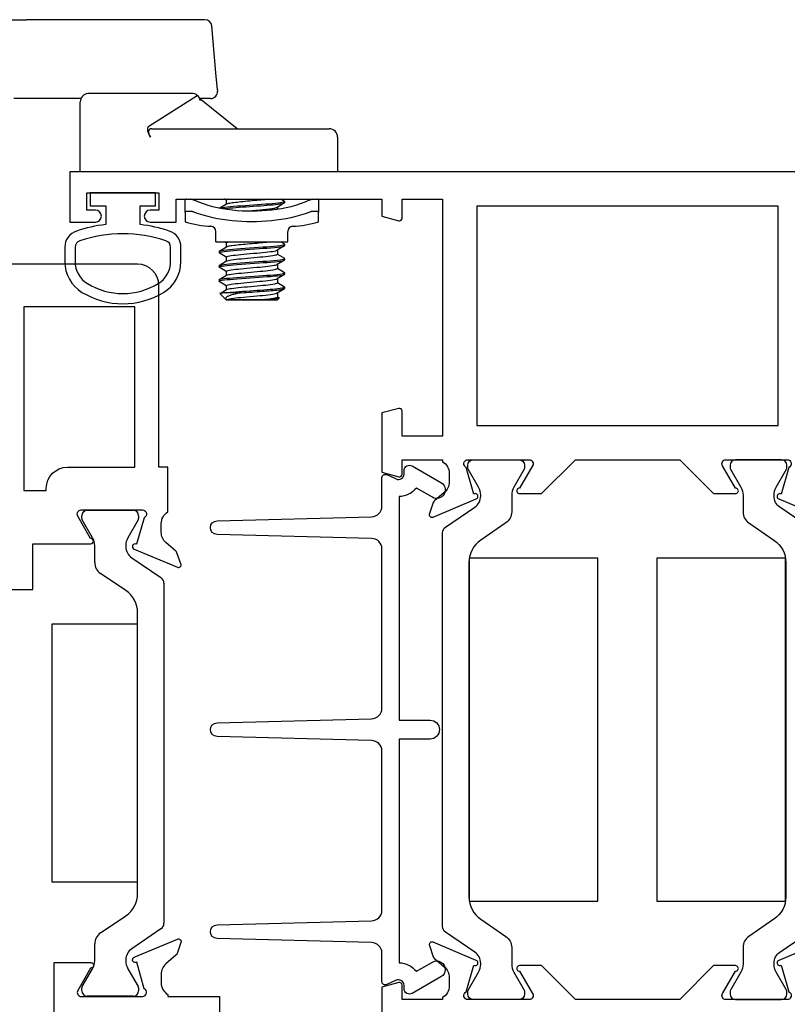
# Model space of a CAD drawing. Units: inches. Extents: x 972.7 to 1056, y 41.1 to 94.9.
# Drawn here: x 1035.2 to 1037.4, y 54.2 to 57 of the extents above; entities that cross this region are included whole.
import ezdxf

# ---------------------------------------------------------------- set-up
doc = ezdxf.new("R2010")
doc.units = ezdxf.units.IN
doc.header["$MEASUREMENT"] = 0
doc.layers.get('0').update_dxf_attribs({"color": 4})

# ---------------------------------------------------------------- blocks, each defined once
blk = doc.blocks.new('CAM-OUT')
for p, q in [((0.4435, 0.4264), (0.4435, 0.1258)), ((0.2135, -0.0331), (0.2135, 0.1631)), ((0.4435, -0.3929), (0.4435, 0.1258)), ((0, -0.031), (0.1533, -0.031)), ((0.1533, -0.031), (0.1847, -0.031)), ((0.1847, -0.031), (0.2035, -0.031)), ((0.2285, -0.356), (0.2285, -0.056)), ((0.1005, -0.236), (0.104, -0.2337)), ((0.1255, -0.2387), (0.1255, -0.3384)), ((0.1325, -0.2306), (0.2228, -0.372)), ((-0.1178, -0.337), (-0.1459, -0.337)), ((-0.1178, -0.337), (-0.0822, -0.337)), ((-0.1154, -0.3411), (-0.1154, -0.352)), ((0.1255, -0.3384), (0.1255, -0.756)), ((0.1255, -0.4877), (0.2137, -0.3788)), ((0.2135, -0.4109), (0.2135, -0.3791)), ((0.4435, -0.3943), (0.4435, -0.3929)), ((-0.2045, -0.426), (-0.2045, -0.636)), ((-0.2045, -0.426), (-0.1741, -0.426)), ((0.2389, -0.4306), (0.2353, -0.4309)), ((0.2389, -0.4306), (0.2886, -0.4262)), ((0.2886, -0.4262), (0.4253, -0.4142)), ((-0.3745, -0.457), (-0.374, -0.4565)), ((-0.3745, -0.605), (-0.3745, -0.457)), ((-0.374, -0.551), (-0.374, -0.4565)), ((-0.3739, -0.4565), (-0.374, -0.4565)), ((-0.3737, -0.4563), (-0.3557, -0.4382)), ((-0.3552, -0.4383), (-0.3437, -0.4573)), ((-0.353, -0.5008), (-0.353, -0.4538)), ((-0.3322, -0.4565), (-0.3442, -0.4565)), ((-0.3326, -0.4565), (-0.3203, -0.436)), ((-0.3156, -0.4355), (-0.3196, -0.4355)), ((-0.3148, -0.4361), (-0.302, -0.4573)), ((-0.2905, -0.4565), (-0.3025, -0.4565)), ((-0.291, -0.4565), (-0.2786, -0.436)), ((-0.2739, -0.4355), (-0.2779, -0.4355)), ((-0.2732, -0.4361), (-0.2603, -0.4573)), ((-0.2489, -0.4565), (-0.2608, -0.4565)), ((-0.2493, -0.4565), (-0.2369, -0.436)), ((-0.2323, -0.4355), (-0.2363, -0.4355)), ((-0.2315, -0.4361), (-0.2187, -0.4573)), ((-0.2072, -0.4565), (-0.2192, -0.4565)), ((-0.2076, -0.4565), (-0.2045, -0.4513)), ((-0.1057, -0.4374), (-0.0937, -0.4573)), ((-0.0822, -0.4565), (-0.0942, -0.4565)), ((-0.0826, -0.4565), (-0.0795, -0.4513)), ((-0.3745, -0.605), (-0.3687, -0.6108)), ((-0.365, -0.6055), (-0.3681, -0.6106)), ((-0.3535, -0.6055), (-0.3655, -0.6055)), ((-0.3411, -0.626), (-0.3539, -0.6048)), ((-0.3364, -0.6265), (-0.3404, -0.6265)), ((-0.3233, -0.6055), (-0.3357, -0.6259)), ((-0.3118, -0.6055), (-0.3238, -0.6055)), ((-0.2994, -0.626), (-0.3122, -0.6048)), ((-0.2948, -0.6265), (-0.2988, -0.6265)), ((-0.2817, -0.6055), (-0.294, -0.6259)), ((-0.2701, -0.6055), (-0.2821, -0.6055)), ((-0.2578, -0.626), (-0.2705, -0.6048)), ((-0.2531, -0.6265), (-0.2571, -0.6265)), ((-0.24, -0.6055), (-0.2523, -0.6259)), ((-0.2285, -0.6055), (-0.2405, -0.6055)), ((-0.2161, -0.626), (-0.2289, -0.6048)), ((-0.2114, -0.6265), (-0.2154, -0.6265)), ((-0.2045, -0.6156), (-0.2107, -0.6259)), ((-0.1035, -0.6055), (-0.109, -0.6055)), ((-0.0911, -0.626), (-0.1039, -0.6048)), ((-0.0864, -0.6265), (-0.0904, -0.6265)), ((-0.0795, -0.6156), (-0.0857, -0.6259)), ((-0.2045, -0.636), (-0.1741, -0.636)), ((-0.1154, -0.71), (-0.1154, -0.7209)), ((-0.1459, -0.725), (-0.1178, -0.725)), ((-0.0822, -0.725), (-0.1178, -0.725)), ((0.1005, -0.781), (0, -0.781))]:
    blk.add_line(p, q)
at = {"flags": 128}
for points in [[(0.1325, -0.2306), (0.1318, -0.2297), (0.131, -0.2289), (0.1302, -0.2283), (0.1292, -0.2278), (0.1282, -0.2274), (0.1271, -0.2271), (0.1261, -0.2269), (0.1249, -0.2267), (0.1238, -0.2267), (0.1226, -0.2267), (0.1214, -0.2268), (0.1201, -0.227), (0.1188, -0.2272), (0.1176, -0.2275), (0.1163, -0.2278), (0.1149, -0.2283), (0.1136, -0.2287), (0.1123, -0.2293), (0.1109, -0.2298), (0.1096, -0.2305), (0.1082, -0.2312), (0.1068, -0.232), (0.1054, -0.2328), (0.104, -0.2337)], [(-0.1154, -0.3411), (-0.1155, -0.3408), (-0.1155, -0.3404), (-0.1155, -0.3401), (-0.1155, -0.3399), (-0.1156, -0.3396), (-0.1156, -0.3393), (-0.1157, -0.3391), (-0.1157, -0.3388), (-0.1158, -0.3386), (-0.1159, -0.3384), (-0.116, -0.3382), (-0.1161, -0.338), (-0.1162, -0.3379), (-0.1163, -0.3377), (-0.1164, -0.3376), (-0.1166, -0.3375), (-0.1167, -0.3374), (-0.1168, -0.3373), (-0.117, -0.3372), (-0.1171, -0.3371), (-0.1173, -0.3371), (-0.1174, -0.337), (-0.1176, -0.337), (-0.1178, -0.337)], [(-0.0822, -0.337), (-0.082, -0.337), (-0.0818, -0.337), (-0.0816, -0.3371), (-0.0814, -0.3371), (-0.0813, -0.3372), (-0.0811, -0.3373), (-0.0809, -0.3373), (-0.0808, -0.3375), (-0.0806, -0.3376), (-0.0805, -0.3377), (-0.0804, -0.3379), (-0.0802, -0.338), (-0.0801, -0.3382), (-0.08, -0.3384), (-0.0799, -0.3386), (-0.0798, -0.3388), (-0.0797, -0.3391), (-0.0797, -0.3393), (-0.0796, -0.3396), (-0.0796, -0.3398), (-0.0795, -0.3401), (-0.0795, -0.3404), (-0.0795, -0.3408), (-0.0795, -0.3411)], [(-0.1178, -0.6997), (-0.1227, -0.6863), (-0.1271, -0.6726), (-0.131, -0.6587), (-0.1343, -0.6447), (-0.1372, -0.6305), (-0.1396, -0.6164), (-0.1416, -0.6022), (-0.1432, -0.5879), (-0.1444, -0.5736), (-0.1452, -0.5593), (-0.1457, -0.5449), (-0.1459, -0.5305), (-0.1457, -0.5162), (-0.1452, -0.5019), (-0.1444, -0.4876), (-0.1432, -0.4734), (-0.1416, -0.4593), (-0.1396, -0.4452), (-0.1372, -0.4312), (-0.1343, -0.4172), (-0.131, -0.4033), (-0.1271, -0.3895), (-0.1227, -0.3758), (-0.1178, -0.3623)], [(-0.1178, -0.3623), (-0.1176, -0.3618), (-0.1174, -0.3613), (-0.1173, -0.3609), (-0.1171, -0.3604), (-0.117, -0.36), (-0.1168, -0.3595), (-0.1167, -0.3591), (-0.1166, -0.3586), (-0.1164, -0.3581), (-0.1163, -0.3577), (-0.1162, -0.3573), (-0.1161, -0.3568), (-0.116, -0.3564), (-0.1159, -0.3559), (-0.1158, -0.3555), (-0.1157, -0.3551), (-0.1157, -0.3547), (-0.1156, -0.3543), (-0.1156, -0.3539), (-0.1155, -0.3535), (-0.1155, -0.3531), (-0.1155, -0.3527), (-0.1155, -0.3523), (-0.1154, -0.352)], [(-0.0822, -0.3623), (-0.0878, -0.3756), (-0.0928, -0.3891), (-0.0972, -0.4028), (-0.1011, -0.4167), (-0.1044, -0.4309), (-0.1072, -0.4451), (-0.1094, -0.4595), (-0.1112, -0.4739), (-0.1126, -0.4884), (-0.1136, -0.5029), (-0.1141, -0.5174), (-0.1143, -0.5319), (-0.1141, -0.5463), (-0.1135, -0.5607), (-0.1125, -0.575), (-0.1111, -0.5892), (-0.1093, -0.6034), (-0.1071, -0.6174), (-0.1043, -0.6314), (-0.1011, -0.6453), (-0.0973, -0.6591), (-0.0929, -0.6728), (-0.0879, -0.6864), (-0.0822, -0.6997)], [(-0.0795, -0.352), (-0.0795, -0.3523), (-0.0795, -0.3527), (-0.0795, -0.3531), (-0.0796, -0.3535), (-0.0796, -0.3539), (-0.0797, -0.3543), (-0.0797, -0.3547), (-0.0798, -0.3551), (-0.0799, -0.3555), (-0.08, -0.356), (-0.0801, -0.3564), (-0.0802, -0.3568), (-0.0804, -0.3573), (-0.0805, -0.3577), (-0.0806, -0.3582), (-0.0808, -0.3586), (-0.0809, -0.3591), (-0.0811, -0.3595), (-0.0813, -0.36), (-0.0814, -0.3604), (-0.0816, -0.3609), (-0.0818, -0.3614), (-0.082, -0.3618), (-0.0822, -0.3623)], [(-0.353, -0.5008), (-0.3538, -0.4968), (-0.3546, -0.493), (-0.3554, -0.4892), (-0.3562, -0.4856), (-0.357, -0.4822), (-0.3577, -0.4788), (-0.3585, -0.4757), (-0.3593, -0.4727), (-0.3601, -0.4699), (-0.3609, -0.4673), (-0.3617, -0.4649), (-0.3626, -0.4628), (-0.3635, -0.4609), (-0.3644, -0.4592), (-0.3653, -0.4578), (-0.3662, -0.4567), (-0.3672, -0.4557), (-0.3681, -0.4551), (-0.3691, -0.4547), (-0.3701, -0.4545), (-0.371, -0.4546), (-0.372, -0.455), (-0.373, -0.4556), (-0.3739, -0.4564)], [(-0.3739, -0.4565), (-0.3731, -0.4571), (-0.3722, -0.4588), (-0.3713, -0.4618), (-0.3704, -0.4659), (-0.3696, -0.471), (-0.3687, -0.477), (-0.368, -0.4836), (-0.3672, -0.4909), (-0.3664, -0.4989), (-0.3656, -0.5076), (-0.3647, -0.5168), (-0.3638, -0.5263), (-0.3629, -0.5358), (-0.3621, -0.5451), (-0.3613, -0.554), (-0.3606, -0.5623), (-0.3598, -0.5704), (-0.3589, -0.5779), (-0.3581, -0.5849), (-0.3572, -0.591), (-0.3563, -0.5962), (-0.3554, -0.6002), (-0.3546, -0.6031), (-0.3539, -0.6048)], [(-0.353, -0.4538), (-0.3531, -0.4524), (-0.3532, -0.4511), (-0.3533, -0.4499), (-0.3534, -0.4487), (-0.3535, -0.4476), (-0.3536, -0.4466), (-0.3538, -0.4456), (-0.3539, -0.4447), (-0.354, -0.4438), (-0.3541, -0.443), (-0.3542, -0.4422), (-0.3543, -0.4415), (-0.3544, -0.4409), (-0.3546, -0.4403), (-0.3547, -0.4398), (-0.3548, -0.4394), (-0.3549, -0.439), (-0.355, -0.4387), (-0.3551, -0.4384), (-0.3552, -0.4383), (-0.3553, -0.4381), (-0.3554, -0.4381), (-0.3555, -0.4381), (-0.3557, -0.4382)], [(-0.353, -0.4538), (-0.3522, -0.4604), (-0.3516, -0.4678), (-0.3509, -0.4757), (-0.3502, -0.4843), (-0.3495, -0.4937), (-0.3488, -0.5037), (-0.348, -0.5141), (-0.3472, -0.5248), (-0.3464, -0.5354), (-0.3457, -0.546), (-0.345, -0.5562), (-0.3443, -0.5658), (-0.3437, -0.575), (-0.343, -0.584), (-0.3422, -0.5924), (-0.3415, -0.6002), (-0.3407, -0.6071), (-0.3399, -0.6131), (-0.3391, -0.618), (-0.3384, -0.6218), (-0.3377, -0.6245), (-0.3371, -0.626), (-0.3364, -0.6265), (-0.3357, -0.6259)], [(-0.3437, -0.4573), (-0.3428, -0.4593), (-0.3419, -0.4625), (-0.341, -0.4668), (-0.3402, -0.472), (-0.3394, -0.4781), (-0.3386, -0.4848), (-0.3379, -0.4922), (-0.3371, -0.5003), (-0.3362, -0.5091), (-0.3353, -0.5183), (-0.3344, -0.5277), (-0.3336, -0.5372), (-0.3327, -0.5464), (-0.332, -0.5552), (-0.3312, -0.5634), (-0.3304, -0.5714), (-0.3296, -0.5789), (-0.3287, -0.5857), (-0.3278, -0.5917), (-0.327, -0.5967), (-0.3261, -0.6006), (-0.3253, -0.6033), (-0.3246, -0.605), (-0.3238, -0.6055)], [(-0.3322, -0.4565), (-0.3314, -0.4571), (-0.3305, -0.4588), (-0.3297, -0.4618), (-0.3288, -0.4659), (-0.3279, -0.471), (-0.3271, -0.477), (-0.3263, -0.4836), (-0.3256, -0.4909), (-0.3248, -0.4989), (-0.3239, -0.5076), (-0.323, -0.5168), (-0.3221, -0.5263), (-0.3213, -0.5358), (-0.3204, -0.5451), (-0.3196, -0.554), (-0.3189, -0.5623), (-0.3181, -0.5704), (-0.3173, -0.5779), (-0.3164, -0.5849), (-0.3155, -0.591), (-0.3146, -0.5962), (-0.3138, -0.6002), (-0.313, -0.6031), (-0.3122, -0.6048)], [(-0.3203, -0.436), (-0.3194, -0.4355), (-0.3185, -0.4367), (-0.3176, -0.4397), (-0.3166, -0.4445), (-0.3157, -0.4509), (-0.3148, -0.4587), (-0.3139, -0.4677), (-0.3131, -0.4775), (-0.3122, -0.4885), (-0.3113, -0.5005), (-0.3104, -0.5132), (-0.3094, -0.5264), (-0.3085, -0.5395), (-0.3076, -0.5523), (-0.3067, -0.5644), (-0.3059, -0.5758), (-0.3051, -0.5867), (-0.3041, -0.5967), (-0.3032, -0.6056), (-0.3022, -0.6132), (-0.3013, -0.619), (-0.3004, -0.6232), (-0.2996, -0.6257), (-0.2988, -0.6265)], [(-0.3156, -0.4355), (-0.3147, -0.4364), (-0.3138, -0.439), (-0.3128, -0.4435), (-0.3118, -0.4496), (-0.3109, -0.4572), (-0.3101, -0.466), (-0.3092, -0.4757), (-0.3084, -0.4865), (-0.3075, -0.4983), (-0.3066, -0.511), (-0.3056, -0.5241), (-0.3046, -0.5373), (-0.3037, -0.5502), (-0.3029, -0.5625), (-0.3021, -0.574), (-0.3012, -0.585), (-0.3003, -0.5952), (-0.2993, -0.6044), (-0.2984, -0.6121), (-0.2974, -0.6183), (-0.2965, -0.6227), (-0.2957, -0.6254), (-0.2949, -0.6265), (-0.294, -0.6259)], [(-0.302, -0.4573), (-0.3011, -0.4593), (-0.3002, -0.4625), (-0.2994, -0.4668), (-0.2985, -0.472), (-0.2977, -0.4781), (-0.2969, -0.4848), (-0.2962, -0.4922), (-0.2954, -0.5003), (-0.2945, -0.5091), (-0.2937, -0.5183), (-0.2928, -0.5277), (-0.2919, -0.5372), (-0.2911, -0.5464), (-0.2903, -0.5552), (-0.2896, -0.5634), (-0.2888, -0.5714), (-0.2879, -0.5789), (-0.2871, -0.5857), (-0.2862, -0.5917), (-0.2853, -0.5967), (-0.2845, -0.6006), (-0.2836, -0.6033), (-0.2829, -0.605), (-0.2821, -0.6055)], [(-0.2905, -0.4565), (-0.2897, -0.4571), (-0.2889, -0.4588), (-0.288, -0.4618), (-0.2871, -0.4659), (-0.2862, -0.471), (-0.2854, -0.477), (-0.2846, -0.4836), (-0.2839, -0.4909), (-0.2831, -0.4989), (-0.2822, -0.5076), (-0.2814, -0.5168), (-0.2805, -0.5263), (-0.2796, -0.5358), (-0.2788, -0.5451), (-0.278, -0.554), (-0.2772, -0.5623), (-0.2764, -0.5704), (-0.2756, -0.5779), (-0.2747, -0.5849), (-0.2739, -0.591), (-0.273, -0.5962), (-0.2721, -0.6002), (-0.2713, -0.6031), (-0.2705, -0.6048)], [(-0.2786, -0.436), (-0.2778, -0.4355), (-0.2769, -0.4367), (-0.2759, -0.4397), (-0.275, -0.4445), (-0.274, -0.4509), (-0.2731, -0.4587), (-0.2722, -0.4677), (-0.2714, -0.4775), (-0.2706, -0.4885), (-0.2697, -0.5005), (-0.2687, -0.5132), (-0.2678, -0.5264), (-0.2668, -0.5395), (-0.2659, -0.5523), (-0.2651, -0.5644), (-0.2643, -0.5758), (-0.2634, -0.5867), (-0.2625, -0.5967), (-0.2615, -0.6056), (-0.2606, -0.6132), (-0.2596, -0.619), (-0.2587, -0.6232), (-0.2579, -0.6257), (-0.2571, -0.6265)], [(-0.2739, -0.4355), (-0.273, -0.4364), (-0.2721, -0.439), (-0.2711, -0.4435), (-0.2702, -0.4496), (-0.2693, -0.4572), (-0.2684, -0.466), (-0.2676, -0.4757), (-0.2667, -0.4865), (-0.2658, -0.4983), (-0.2649, -0.511), (-0.2639, -0.5241), (-0.263, -0.5373), (-0.2621, -0.5502), (-0.2612, -0.5625), (-0.2604, -0.574), (-0.2595, -0.585), (-0.2586, -0.5952), (-0.2577, -0.6044), (-0.2567, -0.6121), (-0.2558, -0.6183), (-0.2549, -0.6227), (-0.254, -0.6254), (-0.2532, -0.6265), (-0.2523, -0.6259)], [(-0.2603, -0.4573), (-0.2595, -0.4593), (-0.2586, -0.4625), (-0.2577, -0.4668), (-0.2568, -0.472), (-0.256, -0.4781), (-0.2553, -0.4848), (-0.2545, -0.4922), (-0.2537, -0.5003), (-0.2529, -0.5091), (-0.252, -0.5183), (-0.2511, -0.5277), (-0.2502, -0.5372), (-0.2494, -0.5464), (-0.2486, -0.5552), (-0.2479, -0.5634), (-0.2471, -0.5714), (-0.2463, -0.5789), (-0.2454, -0.5857), (-0.2445, -0.5917), (-0.2436, -0.5967), (-0.2428, -0.6006), (-0.242, -0.6033), (-0.2412, -0.605), (-0.2405, -0.6055)], [(-0.2489, -0.4565), (-0.2481, -0.4571), (-0.2472, -0.4588), (-0.2463, -0.4618), (-0.2454, -0.4659), (-0.2446, -0.471), (-0.2437, -0.477), (-0.243, -0.4836), (-0.2422, -0.4909), (-0.2414, -0.4989), (-0.2406, -0.5076), (-0.2397, -0.5168), (-0.2388, -0.5263), (-0.2379, -0.5358), (-0.2371, -0.5451), (-0.2363, -0.554), (-0.2356, -0.5623), (-0.2348, -0.5704), (-0.2339, -0.5779), (-0.2331, -0.5849), (-0.2322, -0.591), (-0.2313, -0.5962), (-0.2304, -0.6002), (-0.2296, -0.6031), (-0.2289, -0.6048)], [(-0.2369, -0.436), (-0.2361, -0.4355), (-0.2352, -0.4367), (-0.2343, -0.4397), (-0.2333, -0.4445), (-0.2323, -0.4509), (-0.2314, -0.4587), (-0.2306, -0.4677), (-0.2298, -0.4775), (-0.2289, -0.4885), (-0.228, -0.5005), (-0.2271, -0.5132), (-0.2261, -0.5264), (-0.2251, -0.5395), (-0.2242, -0.5523), (-0.2234, -0.5644), (-0.2226, -0.5758), (-0.2217, -0.5867), (-0.2208, -0.5967), (-0.2198, -0.6056), (-0.2189, -0.6132), (-0.218, -0.619), (-0.2171, -0.6232), (-0.2162, -0.6257), (-0.2154, -0.6265)], [(-0.2323, -0.4355), (-0.2314, -0.4364), (-0.2304, -0.439), (-0.2295, -0.4435), (-0.2285, -0.4496), (-0.2276, -0.4572), (-0.2267, -0.466), (-0.2259, -0.4757), (-0.2251, -0.4865), (-0.2242, -0.4983), (-0.2232, -0.511), (-0.2223, -0.5241), (-0.2213, -0.5373), (-0.2204, -0.5502), (-0.2195, -0.5625), (-0.2187, -0.574), (-0.2179, -0.585), (-0.217, -0.5952), (-0.216, -0.6044), (-0.215, -0.6121), (-0.2141, -0.6183), (-0.2132, -0.6227), (-0.2124, -0.6254), (-0.2116, -0.6265), (-0.2107, -0.6259)], [(-0.2187, -0.4573), (-0.218, -0.4586), (-0.2174, -0.4605), (-0.2168, -0.463), (-0.2162, -0.4661), (-0.2155, -0.4696), (-0.2149, -0.4737), (-0.2144, -0.4781), (-0.2138, -0.4829), (-0.2133, -0.4879), (-0.2127, -0.4933), (-0.2122, -0.4991), (-0.2116, -0.5053), (-0.211, -0.5117), (-0.2103, -0.5183), (-0.2097, -0.525), (-0.2091, -0.5318), (-0.2084, -0.5385), (-0.2079, -0.5451), (-0.2073, -0.5515), (-0.2067, -0.5576), (-0.2062, -0.5634), (-0.2057, -0.5692), (-0.2051, -0.5747), (-0.2045, -0.5799)], [(-0.2072, -0.4565), (-0.2071, -0.4565), (-0.207, -0.4565), (-0.2069, -0.4566), (-0.2068, -0.4567), (-0.2067, -0.4568), (-0.2066, -0.4569), (-0.2065, -0.457), (-0.2063, -0.4572), (-0.2062, -0.4573), (-0.2061, -0.4575), (-0.206, -0.4577), (-0.2059, -0.458), (-0.2058, -0.4582), (-0.2057, -0.4585), (-0.2055, -0.4588), (-0.2054, -0.4592), (-0.2053, -0.4595), (-0.2052, -0.4599), (-0.2051, -0.4603), (-0.205, -0.4607), (-0.2048, -0.4611), (-0.2047, -0.4615), (-0.2046, -0.462), (-0.2045, -0.4625)], [(-0.1077, -0.4483), (-0.1069, -0.4541), (-0.1062, -0.4607), (-0.1055, -0.468), (-0.1049, -0.4759), (-0.1042, -0.4846), (-0.1035, -0.4939), (-0.1027, -0.5039), (-0.102, -0.5143), (-0.1012, -0.5249), (-0.1004, -0.5355), (-0.0997, -0.546), (-0.099, -0.5561), (-0.0983, -0.5658), (-0.0977, -0.5749), (-0.097, -0.5838), (-0.0962, -0.5922), (-0.0955, -0.6), (-0.0947, -0.6069), (-0.0939, -0.6129), (-0.0932, -0.6178), (-0.0924, -0.6217), (-0.0917, -0.6244), (-0.0911, -0.626), (-0.0904, -0.6265)], [(-0.1058, -0.4378), (-0.1049, -0.4413), (-0.104, -0.4462), (-0.1031, -0.4526), (-0.1023, -0.4601), (-0.1015, -0.4686), (-0.1007, -0.4779), (-0.0999, -0.4881), (-0.0991, -0.4993), (-0.0982, -0.5111), (-0.0973, -0.5234), (-0.0964, -0.5357), (-0.0956, -0.5478), (-0.0947, -0.5594), (-0.094, -0.5703), (-0.0932, -0.5807), (-0.0924, -0.5906), (-0.0915, -0.5997), (-0.0906, -0.6077), (-0.0897, -0.6144), (-0.0888, -0.6196), (-0.088, -0.6234), (-0.0873, -0.6257), (-0.0865, -0.6265), (-0.0857, -0.6259)], [(-0.0937, -0.4573), (-0.093, -0.4586), (-0.0924, -0.4605), (-0.0918, -0.463), (-0.0912, -0.4661), (-0.0905, -0.4696), (-0.0899, -0.4737), (-0.0894, -0.4781), (-0.0888, -0.4829), (-0.0883, -0.4879), (-0.0877, -0.4933), (-0.0872, -0.4991), (-0.0866, -0.5053), (-0.086, -0.5117), (-0.0853, -0.5183), (-0.0847, -0.525), (-0.0841, -0.5318), (-0.0834, -0.5385), (-0.0829, -0.5451), (-0.0823, -0.5515), (-0.0817, -0.5576), (-0.0812, -0.5634), (-0.0807, -0.5692), (-0.0801, -0.5747), (-0.0795, -0.5799)], [(-0.0822, -0.4565), (-0.0821, -0.4565), (-0.082, -0.4565), (-0.0819, -0.4566), (-0.0818, -0.4567), (-0.0817, -0.4568), (-0.0816, -0.4569), (-0.0815, -0.457), (-0.0813, -0.4572), (-0.0812, -0.4573), (-0.0811, -0.4575), (-0.081, -0.4577), (-0.0809, -0.458), (-0.0808, -0.4582), (-0.0807, -0.4585), (-0.0805, -0.4588), (-0.0804, -0.4592), (-0.0803, -0.4595), (-0.0802, -0.4599), (-0.0801, -0.4603), (-0.08, -0.4607), (-0.0798, -0.4611), (-0.0797, -0.4615), (-0.0796, -0.462), (-0.0795, -0.4625)], [(-0.353, -0.5008), (-0.3524, -0.5081), (-0.3519, -0.5157), (-0.3513, -0.5233), (-0.3508, -0.531), (-0.3502, -0.5387), (-0.3497, -0.5462), (-0.3492, -0.5535), (-0.3487, -0.5606), (-0.3482, -0.5675), (-0.3477, -0.5741), (-0.3472, -0.5805), (-0.3467, -0.5868), (-0.3462, -0.5928), (-0.3456, -0.5984), (-0.3451, -0.6036), (-0.3445, -0.6084), (-0.344, -0.6126), (-0.3434, -0.6163), (-0.3429, -0.6195), (-0.3424, -0.622), (-0.3419, -0.624), (-0.3414, -0.6254), (-0.3409, -0.6262), (-0.3404, -0.6265)], [(-0.1142, -0.5219), (-0.1138, -0.5269), (-0.1133, -0.5318), (-0.1128, -0.5367), (-0.1124, -0.5416), (-0.112, -0.5463), (-0.1116, -0.551), (-0.1112, -0.5555), (-0.1108, -0.5598), (-0.1104, -0.5641), (-0.11, -0.5682), (-0.1096, -0.5723), (-0.1091, -0.5763), (-0.1087, -0.58), (-0.1082, -0.5836), (-0.1078, -0.587), (-0.1073, -0.5902), (-0.1069, -0.593), (-0.1064, -0.5956), (-0.106, -0.5979), (-0.1055, -0.5999), (-0.1051, -0.6016), (-0.1047, -0.603), (-0.1043, -0.6041), (-0.1039, -0.6048)], [(-0.374, -0.551), (-0.3737, -0.5548), (-0.3733, -0.5585), (-0.373, -0.5621), (-0.3727, -0.5656), (-0.3723, -0.5691), (-0.372, -0.5725), (-0.3716, -0.5758), (-0.3713, -0.579), (-0.3709, -0.5821), (-0.3705, -0.585), (-0.3701, -0.5878), (-0.3697, -0.5904), (-0.3693, -0.5928), (-0.369, -0.595), (-0.3686, -0.597), (-0.3682, -0.5988), (-0.3678, -0.6004), (-0.3675, -0.6018), (-0.3671, -0.6029), (-0.3668, -0.6039), (-0.3665, -0.6046), (-0.3661, -0.6051), (-0.3658, -0.6054), (-0.3655, -0.6055)], [(-0.3681, -0.6106), (-0.3683, -0.6109), (-0.3686, -0.6109), (-0.3688, -0.6106), (-0.369, -0.6101), (-0.3693, -0.6093), (-0.3695, -0.6083), (-0.3697, -0.6069), (-0.37, -0.6053), (-0.3702, -0.6035), (-0.3704, -0.6014), (-0.3707, -0.5991), (-0.371, -0.5965), (-0.3712, -0.5937), (-0.3715, -0.5907), (-0.3717, -0.5874), (-0.372, -0.584), (-0.3723, -0.5804), (-0.3725, -0.5767), (-0.3728, -0.5727), (-0.373, -0.5686), (-0.3732, -0.5644), (-0.3735, -0.5601), (-0.3737, -0.5556), (-0.374, -0.5511)], [(-0.1154, -0.71), (-0.1155, -0.7097), (-0.1155, -0.7093), (-0.1155, -0.7089), (-0.1155, -0.7085), (-0.1156, -0.7081), (-0.1156, -0.7077), (-0.1157, -0.7073), (-0.1157, -0.7069), (-0.1158, -0.7065), (-0.1159, -0.7061), (-0.116, -0.7056), (-0.1161, -0.7052), (-0.1162, -0.7047), (-0.1163, -0.7043), (-0.1164, -0.7039), (-0.1166, -0.7034), (-0.1167, -0.7029), (-0.1168, -0.7025), (-0.117, -0.702), (-0.1171, -0.7016), (-0.1173, -0.7011), (-0.1174, -0.7007), (-0.1176, -0.7002), (-0.1178, -0.6997)], [(-0.0822, -0.6997), (-0.082, -0.7002), (-0.0818, -0.7006), (-0.0816, -0.7011), (-0.0814, -0.7016), (-0.0813, -0.702), (-0.0811, -0.7025), (-0.0809, -0.7029), (-0.0808, -0.7034), (-0.0806, -0.7038), (-0.0805, -0.7043), (-0.0804, -0.7047), (-0.0802, -0.7052), (-0.0801, -0.7056), (-0.08, -0.706), (-0.0799, -0.7065), (-0.0798, -0.7069), (-0.0797, -0.7073), (-0.0797, -0.7077), (-0.0796, -0.7081), (-0.0796, -0.7085), (-0.0795, -0.7089), (-0.0795, -0.7093), (-0.0795, -0.7097), (-0.0795, -0.71)], [(-0.1178, -0.725), (-0.1176, -0.725), (-0.1174, -0.725), (-0.1173, -0.7249), (-0.1171, -0.7249), (-0.117, -0.7248), (-0.1168, -0.7247), (-0.1167, -0.7246), (-0.1166, -0.7245), (-0.1164, -0.7244), (-0.1163, -0.7243), (-0.1162, -0.7241), (-0.1161, -0.724), (-0.116, -0.7238), (-0.1159, -0.7236), (-0.1158, -0.7234), (-0.1157, -0.7232), (-0.1157, -0.7229), (-0.1156, -0.7227), (-0.1156, -0.7224), (-0.1155, -0.7222), (-0.1155, -0.7219), (-0.1155, -0.7216), (-0.1155, -0.7212), (-0.1154, -0.7209)], [(-0.0795, -0.7209), (-0.0795, -0.7212), (-0.0795, -0.7216), (-0.0795, -0.7219), (-0.0796, -0.7222), (-0.0796, -0.7224), (-0.0797, -0.7227), (-0.0797, -0.7229), (-0.0798, -0.7232), (-0.0799, -0.7234), (-0.08, -0.7236), (-0.0801, -0.7238), (-0.0802, -0.724), (-0.0804, -0.7241), (-0.0805, -0.7243), (-0.0806, -0.7244), (-0.0808, -0.7245), (-0.0809, -0.7247), (-0.0811, -0.7247), (-0.0813, -0.7248), (-0.0814, -0.7249), (-0.0816, -0.7249), (-0.0818, -0.725), (-0.082, -0.725), (-0.0822, -0.725)]]:
    blk.add_lwpolyline(points, dxfattribs=at)
for centre, radius, start, end in [((0.2035, -0.056), 0.025, 6.7488, 90), ((0.2035, -0.056), 0.025, 0, 6.7488), ((0.1389, -0.426), 0.2984, 162.6446, 177.2563), ((0.2035, -0.356), 0.025, 280.2067, 320.3001), ((0.2035, -0.356), 0.025, 320.3001, 0), ((0.4235, -0.3943), 0.02, 275, 0), ((-0.1741, -0.411), 0.015, 270, 357.2563), ((0.2335, -0.4109), 0.02, 180, 275), ((-0.1741, -0.651), 0.015, 2.7437, 90), ((0.1389, -0.636), 0.2984, 182.7437, 197.3554), ((0.1005, -0.756), 0.025, 270, 0)]:
    blk.add_arc(centre, radius, start, end)
blk.add_ellipse((0.1005, -0.255), major_axis=(0.0227, 0.0228), ratio=0.460698, start_param=5.849282, end_param=7.420078)

msp = doc.modelspace()

# ---------------------------------------------------------------- linework, layer by layer
for p, q in [((1035.359253, 55.614377), (1035.493111, 55.614377)), ((1035.343505, 55.590502), (1035.343505, 55.598629)), ((1035.374651, 55.534446), (1035.34456, 55.586565)), ((1035.507805, 55.586565), (1035.477714, 55.534446)), ((1035.508859, 55.598629), (1035.508859, 55.590502)), ((1035.380981, 55.462119), (1035.380981, 55.510824)), ((1035.471384, 55.510824), (1035.471384, 55.508407)), ((1035.488566, 55.475946), (1035.573897, 55.417918)), ((1035.47125, 55.380092), (1035.39805, 55.429869)), ((1035.58251, 55.401646), (1035.58251, 54.409787)), ((1035.505826, 54.496667), (1035.505826, 55.314766)), ((1035.39805, 54.381564), (1035.47125, 54.431341)), ((1035.573897, 54.393515), (1035.488566, 54.335488)), ((1035.380981, 54.300609), (1035.380981, 54.349314)), ((1035.471384, 54.303026), (1035.471384, 54.300609)), ((1035.34456, 54.224868), (1035.374651, 54.276987)), ((1035.477714, 54.276987), (1035.507805, 54.224868)), ((1035.343505, 54.212805), (1035.343505, 54.220931)), ((1035.493111, 54.197057), (1035.359253, 54.197057)), ((1035.508859, 54.220931), (1035.508859, 54.212805))]:
    msp.add_line(p, q)
for points in [[(1038.559878, 56.601857), (1035.307878, 56.601857), (1035.307878, 56.454857), (1035.382878, 56.454857, 1), (1035.382878, 56.489857), (1035.357878, 56.489857), (1035.357878, 56.539857), (1035.567878, 56.539857), (1035.567878, 56.489857), (1035.542878, 56.489857, 1), (1035.542878, 56.454857), (1035.617878, 56.454857), (1035.617878, 56.521857), (1036.217878, 56.521857), (1036.217878, 56.47224), (1036.266808, 56.459129, 0.49314543), (1036.276878, 56.466857), (1036.276878, 56.521857), (1036.394878, 56.521857), (1036.394878, 55.830857), (1036.276878, 55.830857), (1036.276878, 55.903857, 0.49314543), (1036.266808, 55.911584), (1036.217878, 55.898473), (1036.217878, 55.72524), (1036.266808, 55.712129, 0.49314543), (1036.276878, 55.719857), (1036.276878, 55.761857), (1036.394878, 55.761857), (1036.394878, 55.755901, -0.26016254), (1036.413878, 55.721857), (1036.413878, 55.696857, -0.22001006), (1036.399786, 55.666381), (1036.371106, 55.641999, 0.13378741), (1036.367543, 55.636793), (1036.356321, 55.604481, 0.649042), (1036.366977, 55.594481), (1036.493094, 55.64747, 1.06897395), (1036.485944, 55.661744), (1036.463878, 55.738948, -0.80528352), (1036.468878, 55.761857), (1036.646878, 55.761857, -0.58008786), (1036.657221, 55.743772), (1036.619029, 55.678857, 1.00212278), (1036.618995, 55.662857), (1036.682995, 55.662857), (1036.781995, 55.761857), (1037.085762, 55.761857), (1037.184762, 55.662857), (1037.248762, 55.662857, 1.00212278), (1037.248728, 55.678857), (1037.210536, 55.743772, -0.58008786), (1037.220878, 55.761857), (1037.398878, 55.761857, -0.80528352), (1037.403878, 55.738948), (1037.381813, 55.661744, 1.06897395), (1037.374663, 55.64747), (1037.50078, 55.594481, 0.649042)], [(1035.096077, 55.383443), (1035.200794, 55.383443), (1035.200794, 55.516377), (1035.368969, 55.516377, 1), (1035.368969, 55.532377), (1035.331441, 55.597377, -0.57735027), (1035.341833, 55.615377), (1035.519794, 55.615377, -0.79643153), (1035.525028, 55.592578), (1035.502929, 55.515256), (1035.501671, 55.515785, 1), (1035.495473, 55.501034), (1035.621695, 55.448001, 0.65431935), (1035.632311, 55.458113), (1035.620575, 55.490357, 0.12721607), (1035.617172, 55.495309), (1035.588551, 55.520188, -0.21712128), (1035.574794, 55.550377), (1035.574794, 55.575377, -0.26016254), (1035.593794, 55.609421), (1035.593794, 55.740377), (1035.567794, 55.740377), (1035.567794, 56.270377, 0.41421356), (1035.505794, 56.332377), (1034.871794, 56.332377)], [(1037.463272, 55.565398), (1037.37794, 55.623426, -0.24832512), (1037.360759, 55.655887), (1037.360759, 55.658304, -0.1316525), (1037.367088, 55.681926), (1037.397179, 55.734045, 0.1316525), (1037.398234, 55.737982), (1037.398234, 55.746109, 0.41421356), (1037.382486, 55.761857), (1037.248628, 55.761857, 0.41421356), (1037.23288, 55.746109), (1037.23288, 55.737982, 0.1316525), (1037.233935, 55.734045), (1037.264026, 55.681926, -0.1316525), (1037.270355, 55.658304), (1037.270355, 55.609599, 0.24832512), (1037.287425, 55.577349), (1037.360624, 55.527572, -0.24832512), (1037.395201, 55.462246), (1037.395201, 54.486667, -0.24832512), (1037.360624, 54.421341), (1037.287425, 54.371564, 0.24832512), (1037.270355, 54.339314), (1037.270355, 54.290609, -0.1316525), (1037.264026, 54.266987), (1037.233935, 54.214868, 0.1316525), (1037.23288, 54.210931), (1037.23288, 54.202805, 0.41421356), (1037.248628, 54.187057), (1037.382486, 54.187057, 0.41421356), (1037.398234, 54.202805), (1037.398234, 54.210931, 0.1316525), (1037.397179, 54.214868), (1037.367088, 54.266987, -0.1316525), (1037.360759, 54.290609), (1037.360759, 54.293026, -0.24832512), (1037.37794, 54.325488), (1037.463272, 54.383515, 0.24832512)], [(1035.262878, 54.004057), (1035.262878, 54.295057), (1035.369499, 54.295057, -1.03207113), (1035.368994, 54.279073), (1035.331457, 54.214057, 0.57735027), (1035.34185, 54.196057), (1035.520094, 54.196057, 0.79643153), (1035.525328, 54.218855), (1035.503291, 54.29596), (1035.500976, 54.295299, -0.94164188), (1035.495673, 54.310364), (1035.621689, 54.36343, -0.65460772), (1035.632311, 54.353321), (1035.620714, 54.321458, -0.12721607), (1035.617311, 54.316506), (1035.588251, 54.291245, 0.21712128), (1035.574494, 54.261057), (1035.574494, 54.236057, 0.2625097), (1035.593794, 54.201829), (1035.593794, 54.196057), (1035.744878, 54.196057), (1035.744878, 54.039057)], [(1037.50078, 54.354432), (1037.374663, 54.301443, 1.06897395), (1037.381813, 54.28717), (1037.403878, 54.209965, -0.80528352), (1037.398878, 54.187057), (1037.220878, 54.187057, -0.58008786), (1037.210536, 54.205142), (1037.248728, 54.270057, 1.00212278), (1037.248762, 54.286057), (1037.184762, 54.286057), (1037.085762, 54.187057), (1036.781995, 54.187057), (1036.682995, 54.286057), (1036.618995, 54.286057, 1.00212278), (1036.619029, 54.270057), (1036.657221, 54.205142, -0.58008786), (1036.646878, 54.187057), (1036.468878, 54.187057, -0.80528352), (1036.463878, 54.209965), (1036.485944, 54.28717, 1.06897395), (1036.493094, 54.301443), (1036.366977, 54.354432, 0.649042), (1036.356321, 54.344432), (1036.367543, 54.31212, 0.13378741), (1036.371106, 54.306914), (1036.399786, 54.282533, -0.22001006), (1036.413878, 54.252057), (1036.413878, 54.227057, -0.26016254), (1036.394878, 54.193013), (1036.394878, 54.187057), (1036.276878, 54.187057), (1036.276878, 54.229057, 0.49314543), (1036.266808, 54.236784), (1036.217878, 54.223673), (1036.217878, 54.05044)]]:
    msp.add_lwpolyline(points, format="xyb")
for points in [[(1035.59806, 56.428784, 0.05127301), (1035.512878, 56.447906), (1035.512878, 56.502357), (1035.557878, 56.502357), (1035.557878, 56.539857), (1035.367878, 56.539857), (1035.367878, 56.502357), (1035.412878, 56.502357), (1035.412878, 56.447921, 0.05116415), (1035.327867, 56.428884, 0.32311252), (1035.293628, 56.381433), (1035.293628, 56.339601, 0.26088107), (1035.343744, 56.250088, 0.13783922), (1035.462837, 56.216625, 0.13690948), (1035.581226, 56.249624, 0.26300993), (1035.632079, 56.33956), (1035.632089, 56.381391, 0.32196088)], [(1035.60211, 56.381369, 0.32259109), (1035.58846, 56.400344, 0.16318082), (1035.337285, 56.4004, 0.32254607), (1035.323628, 56.381433), (1035.323628, 56.339601, 0.26195933), (1035.359684, 56.275505, 0.28004745), (1035.566054, 56.275487, 0.26176189), (1035.602091, 56.339538)], [(1035.301794, 55.740377), (1035.497794, 55.740377), (1035.497794, 56.207377), (1035.173794, 56.207377), (1035.173794, 55.672377), (1035.239794, 55.672377), (1035.239794, 55.678377, -0.41421356)], [(1036.488653, 55.623426, 0.24832512), (1036.505835, 55.655887), (1036.505835, 55.658304, 0.1316525), (1036.499505, 55.681926), (1036.469414, 55.734045, -0.1316525), (1036.468359, 55.737982), (1036.468359, 55.746109, -0.41421356), (1036.484107, 55.761857), (1036.617965, 55.761857, -0.41421356), (1036.633713, 55.746109), (1036.633713, 55.737982, -0.1316525), (1036.632659, 55.734045), (1036.602568, 55.681926, 0.1316525), (1036.596238, 55.658304), (1036.596238, 55.609599, -0.24832512), (1036.579169, 55.577349), (1036.505969, 55.527572, 0.24832512), (1036.471393, 55.462246), (1036.471393, 54.486667, 0.24832512), (1036.505969, 54.421341), (1036.579169, 54.371564, -0.24832512), (1036.596238, 54.339314), (1036.596238, 54.290609, 0.1316525), (1036.602568, 54.266987), (1036.632659, 54.214868, -0.1316525), (1036.633713, 54.210931), (1036.633713, 54.202805, -0.41421356), (1036.617965, 54.187057), (1036.484107, 54.187057, -0.41421356), (1036.468359, 54.202805), (1036.468359, 54.210931, -0.1316525), (1036.469414, 54.214868), (1036.499505, 54.266987, 0.1316525), (1036.505835, 54.290609), (1036.505835, 54.293026, 0.24832512), (1036.488653, 54.325488), (1036.403322, 54.383515, -0.24832512), (1036.394709, 54.399787), (1036.394709, 55.549126, -0.24832512), (1036.403322, 55.565398)], [(1036.187671, 55.005961, 0.4067475), (1036.217878, 55.036951), (1036.217878, 55.501331, 0.4067475), (1036.187671, 55.53232), (1035.737367, 55.543832, -0.97483398), (1035.73737, 55.583819), (1036.187666, 55.595264, 0.40678975), (1036.217878, 55.626254), (1036.217878, 55.709171, -0.54490173), (1036.232001, 55.718282), (1036.259889, 55.705664, 0.54490173), (1036.282484, 55.720241), (1036.282484, 55.729947, -0.57735027), (1036.306484, 55.743803), (1036.39009, 55.695534, -1), (1036.36509, 55.652232), (1036.318238, 55.679282, -0.22366784), (1036.267878, 55.654256), (1036.267878, 55.001957), (1036.35809, 55.001957, -1), (1036.35809, 54.946957), (1036.267878, 54.946957), (1036.267878, 54.294658, -0.22366784), (1036.318238, 54.269631), (1036.36509, 54.296681, -1), (1036.39009, 54.25338), (1036.306484, 54.20511, -0.57735027), (1036.282484, 54.218967), (1036.282484, 54.228672, 0.54490173), (1036.259889, 54.24325), (1036.232001, 54.230632, -0.54490173), (1036.217878, 54.239743), (1036.217878, 54.322659, 0.40678975), (1036.187666, 54.353649), (1035.73737, 54.365095, -0.97483398), (1035.737367, 54.405082), (1036.187671, 54.416593, 0.4067475), (1036.217878, 54.447583), (1036.217878, 54.912027, 0.40678975), (1036.187666, 54.943017), (1035.73737, 54.954463, -0.97483398), (1035.737367, 54.99445)]]:
    msp.add_lwpolyline(points, format="xyb", close=True)
for points in [[(1036.494878, 55.861857), (1037.372878, 55.861857), (1037.372878, 56.501857), (1036.494878, 56.501857)], [(1036.847342, 54.474457), (1036.847342, 55.474457), (1036.472342, 55.474457), (1036.472342, 54.474457)], [(1037.394251, 54.474457), (1037.394251, 55.474457), (1037.019251, 55.474457), (1037.019251, 54.474457)], [(1035.505826, 54.530717), (1035.505826, 55.281677), (1035.255826, 55.281677), (1035.255826, 54.530717)]]:
    msp.add_lwpolyline(points, close=True)
for centre, radius, start, end in [((1035.359253, 55.598629), 0.015748, 90, 180), ((1035.493111, 55.598629), 0.015748, 360, 90), ((1035.351379, 55.590502), 0.007874, 180, 210), ((1035.500985, 55.590502), 0.007874, 330, 360), ((1035.333737, 55.510824), 0.047244, 0, 30), ((1035.518628, 55.510824), 0.047244, 150, 180), ((1035.51064, 55.508407), 0.039256, 180, 235.783557), ((1035.419981, 55.462119), 0.039, 180, 235.783557), ((1035.562832, 55.401646), 0.019678, 0, 55.783557), ((1035.426826, 55.314766), 0.079, 0, 55.783557), ((1035.426826, 54.496667), 0.079, 304.216443, 0), ((1035.562832, 54.409787), 0.019678, 304.216443, 0), ((1035.419981, 54.349314), 0.039, 124.216443, 180), ((1035.51064, 54.303026), 0.039256, 124.216443, 180), ((1035.333737, 54.300609), 0.047244, 330, 360), ((1035.518628, 54.300609), 0.047244, 180, 210), ((1035.351379, 54.220931), 0.007874, 150, 180), ((1035.500985, 54.220931), 0.007874, 0, 30), ((1035.359253, 54.212805), 0.015748, 180, 270), ((1035.493111, 54.212805), 0.015748, 270, 360)]:
    msp.add_arc(centre, radius, start, end)

# ---------------------------------------------------------------- block references
at = {"rotation": 90}
msp.add_blockref('CAM-OUT', (1035.307878, 56.601857), dxfattribs=at)

doc.saveas('drawing.dxf')
